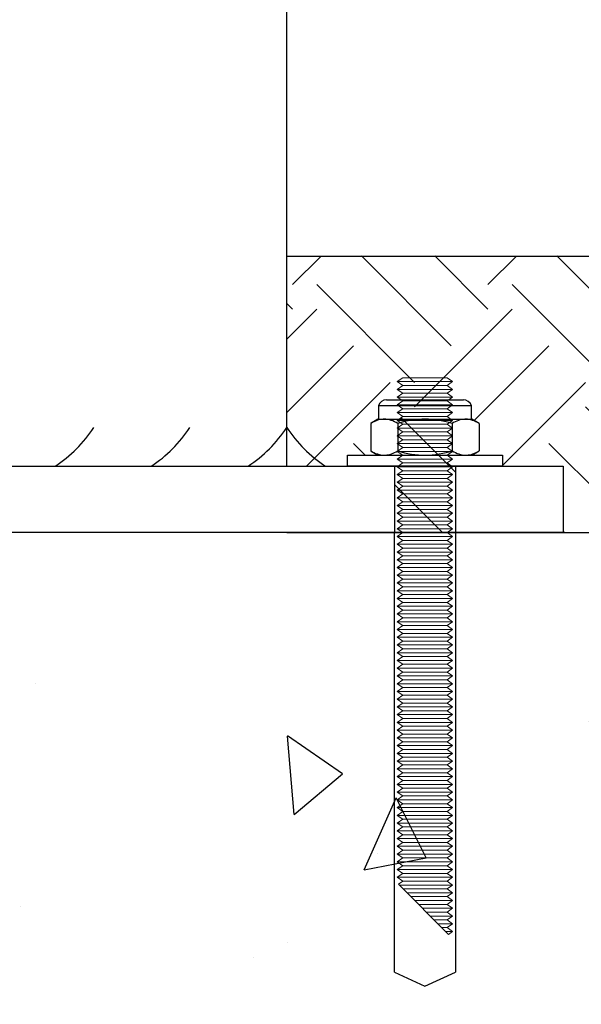
# Model space of a CAD drawing. Units: millimetres. Extents: x 32150 to 44219, y -1450 to 1613.
# Drawn here: x 34943 to 35045, y -130 to 48 of the extents above; entities that cross this region are included whole.
import ezdxf

# ---------------------------------------------------------------- set-up
doc = ezdxf.new("R2010")
doc.units = ezdxf.units.MM
doc.header["$MEASUREMENT"] = 0

msp = doc.modelspace()

# ---------------------------------------------------------------- hatches: boundary and pattern name
h = msp.add_hatch()
h.set_pattern_fill('EARTH', color=9, scale=100, angle=45)
h.set_pattern_definition([(45, (4162.445, 0), (4e-15, 35.35534), [25, -25]), (45, (4155.816, 6.63), (4e-15, 35.35534), [25, -25]), (45, (4149.187, 13.258), (4e-15, 35.35534), [25, -25]), (135, (4149.187, 17.678), (-35.35534, 4e-15), [25, -25]), (135, (4155.816, 24.307), (-35.35534, 4e-15), [25, -25]), (135, (4162.445, 30.936), (-35.35534, 4e-15), [25, -25])])
h.paths.add_polyline_path([(34861.39, -27.24), (34861.3, -27.31), (34861.39, -27.37), (34861.39, -28.64), (34861.3, -28.71), (34861.39, -28.77), (34861.39, -30.04), (34861.39, -30.04), (34861.11, -30.2), (34860.82, -30.34), (34860.54, -30.46), (34860.25, -30.57), (34859.97, -30.66), (34859.68, -30.73), (34859.4, -30.77), (34859.11, -30.8), (34858.94, -30.8), (34858.62, -30.79), (34858.31, -30.75), (34858, -30.68), (34857.69, -30.59), (34857.38, -30.48), (34857.08, -30.35), (34856.78, -30.21), (34856.48, -30.04), (34856.48, -25.06), (34856.77, -24.91), (34857.05, -24.76), (34857.33, -24.64), (34857.62, -24.53), (34857.91, -24.44), (34858.19, -24.38), (34858.48, -24.33), (34858.76, -24.31), (34858.94, -24.3), (34859.25, -24.32), (34859.57, -24.36), (34859.88, -24.42), (34860.19, -24.51), (34860.49, -24.62), (34860.79, -24.75), (34861.09, -24.9), (34861.39, -25.06), (34861.39, -25.84), (34861.3, -25.91), (34861.39, -25.97)])
h.paths.add_polyline_path([(34875.82, -24.9), (34876.11, -25.06), (34876.11, -30.04), (34875.83, -30.2), (34875.55, -30.34), (34875.26, -30.46), (34874.98, -30.57), (34874.69, -30.66), (34874.41, -30.73), (34874.12, -30.77), (34873.83, -30.8), (34873.66, -30.8), (34873.34, -30.79), (34873.03, -30.75), (34872.72, -30.68), (34872.41, -30.59), (34872.1, -30.48), (34871.8, -30.35), (34871.5, -30.21), (34871.21, -30.04), (34871.21, -30.04), (34871.21, -28.77), (34871.3, -28.71), (34871.21, -28.64), (34871.21, -27.37), (34871.3, -27.31), (34871.21, -27.24), (34871.21, -25.97), (34871.3, -25.91), (34871.21, -25.84), (34871.21, -25.06), (34871.49, -24.91), (34871.77, -24.76), (34872.06, -24.64), (34872.34, -24.53), (34872.63, -24.44), (34872.91, -24.38), (34873.2, -24.33), (34873.49, -24.31), (34873.66, -24.3), (34873.97, -24.32), (34874.29, -24.36), (34874.6, -24.42), (34874.91, -24.51), (34875.22, -24.62), (34875.52, -24.75)])
edge = h.paths.add_edge_path()
edge.add_arc((34873.25, -22.35), 1.55, 20.6935, 90)
edge.add_line((34873.25, -20.8), (34870.59, -20.8))
edge.add_line((34870.59, -20.8), (34870.3, -21.01))
edge.add_line((34870.3, -21.01), (34871.3, -21.71))
edge.add_line((34871.3, -21.71), (34871.16, -21.8))
edge.add_line((34871.16, -21.8), (34874.7, -21.8))
h.paths.add_polyline_path([(34862.3, -22.41), (34861.44, -21.8), (34871.16, -21.8), (34870.3, -22.41)])
h.paths.add_polyline_path([(34870.3, -30.81), (34871.3, -31.51), (34870.3, -32.21), (34862.3, -32.21), (34861.45, -32.8), (34860.8, -32.8), (34860.8, -44.8), (34871.8, -44.8), (34871.8, -32.8), (34891.3, -32.8), (34891.3, 5.2), (34737, 5.2), (34778.23, -98.3), (34704.02, -144.65), (34733.91, -222.94), (34764.11, -302.04), (34796.04, -385.67), (34816.3, -420.71), (34816.3, -44.8), (34841.3, -44.8), (34841.3, -32.8), (34852.3, -32.8), (34852.3, -30.8), (34862.29, -30.8), (34862.3, -30.81)])
h.paths.add_polyline_path([(35022.63, -24.44), (35022.91, -24.38), (35023.2, -24.33), (35023.49, -24.31), (35023.66, -24.3), (35023.97, -24.32), (35024.29, -24.36), (35024.6, -24.42), (35024.91, -24.51), (35025.22, -24.62), (35025.52, -24.75), (35025.82, -24.9), (35026.11, -25.06), (35026.11, -30.04), (35025.83, -30.2), (35025.55, -30.34), (35025.26, -30.46), (35024.98, -30.57), (35024.69, -30.66), (35024.41, -30.73), (35024.12, -30.77), (35023.83, -30.8), (35023.66, -30.8), (35023.34, -30.79), (35023.03, -30.75), (35022.72, -30.68), (35022.41, -30.59), (35022.1, -30.48), (35021.8, -30.35), (35021.5, -30.21), (35021.21, -30.04), (35021.21, -30.04), (35021.21, -28.77), (35021.3, -28.71), (35021.21, -28.64), (35021.21, -27.37), (35021.3, -27.31), (35021.21, -27.24), (35021.21, -25.97), (35021.3, -25.91), (35021.21, -25.84), (35021.21, -25.06), (35021.49, -24.91), (35021.77, -24.76), (35022.06, -24.64), (35022.34, -24.53)])
h.paths.add_polyline_path([(35007.9, -24.3), (35007.9, -21.8), (35011.44, -21.8), (35012.3, -22.41), (35011.3, -23.11), (35012.3, -23.81), (35011.59, -24.3)])
h.paths.add_polyline_path([(35002.3, -32.8), (35002.3, -30.8), (35012.29, -30.8), (35012.3, -30.81), (35011.3, -31.51), (35012.3, -32.21), (35011.45, -32.8), (35010.8, -32.8), (35010.8, -44.8), (35021.8, -44.8), (35021.8, -32.8), (35041.3, -32.8), (35041.3, -44.8), (35066.3, -44.8), (35066.3, -312.55), (35101.88, -274.44), (35080.23, -187.91), (35126.77, -135.96), (35085.28, 5.2), (34991.3, 5.2), (34991.3, -32.8)])
h = msp.add_hatch()
h.set_pattern_fill('AR-CONC', color=256, scale=19, angle=45)
h.set_pattern_definition([(95, (4162.45, 0), (104.7949, 87.93334), [14.25, -156.75]), (40, (4162.45, 0), (-119.6985, 82.41595), [11.4, -125.4]), (145.45144, (4171.18, 7.33), (-14.90363, 170.3493), [12.11064, -133.217]), (91.1842, (4135.58, 26.87), (165.6217, 121.1466), [21.375, -235.125]), (141.6356, (4149.38, 36.97), (-5.301, 256.4452), [18.166, -199.8256]), (36.1842, (4135.58, 26.87), (-5.301, 256.4452), [17.1, -188.1]), (66, (4155.73, 33.59), (134.2866, 26.10267), [14.25, -156.75]), (11, (4155.73, 33.59), (-64.73463, 130.1136), [11.4, -125.4]), (116.45144, (4166.92, 35.76), (69.55197, 156.2163), [12.11064, -133.217]), (82.5, (4162.445, 0), (-43.090705, 46.358065), [0, -123.88, 0, -127.3, 0, -125.875]), (52.5, (4162.445, 0), (-17.64586, 88.3328), [0, -72.58, 0, -121.03, 0, -47.975]), (12.5, (4132.485, -29.96), (74.74945, 68.688945), [0, -47.5, 0, -148.2, 0, -196.65]), (2.5, (4119.05, -43.395), (64.9021, 91.80036), [0, -61.75, 0, -98.42, 0, -139.65])])
h.paths.add_polyline_path([(35066.3, -605.36), (35066.3, -44.8), (34991.3, -44.8), (34891.3, -44.8), (34841.3, -44.8), (34841.3, -605.36)])

# ---------------------------------------------------------------- linework, layer by layer
at = {"color": 7, "linetype": 'Continuous', "lineweight": 15}
for p, q in [((35012.3, -16.81), (35011.3, -17.51)), ((35011.3, -17.51), (35021.3, -17.51)), ((35012.3, -18.21), (35011.3, -17.51)), ((35011.3, -17.51), (35021.3, -17.51)), ((35012.3, -16.81), (35020.3, -16.81)), ((35021.3, -17.51), (35020.3, -16.81)), ((35021.3, -17.51), (35020.3, -18.21)), ((35012.3, -18.21), (35011.3, -18.91)), ((35011.3, -18.91), (35021.3, -18.91)), ((35012.3, -19.61), (35011.3, -18.91)), ((35011.3, -18.91), (35021.3, -18.91)), ((35012.3, -18.21), (35020.3, -18.21)), ((35012.3, -18.21), (35020.3, -18.21)), ((35021.3, -18.91), (35020.3, -18.21)), ((35021.3, -18.91), (35020.3, -19.61)), ((35012.3, -19.61), (35011.3, -20.31)), ((35011.3, -20.31), (35021.3, -20.31)), ((35012.3, -21.01), (35011.3, -20.31)), ((35011.3, -20.31), (35021.3, -20.31)), ((35012.3, -21.01), (35011.3, -21.71)), ((35012.3, -19.61), (35020.3, -19.61)), ((35012.3, -19.61), (35020.3, -19.61)), ((35012.3, -21.01), (35020.3, -21.01)), ((35012.3, -21.01), (35020.3, -21.01)), ((35021.3, -20.31), (35020.3, -19.61)), ((35021.3, -20.31), (35020.3, -21.01)), ((35021.3, -21.71), (35020.3, -21.01)), ((35011.3, -21.71), (35021.3, -21.71)), ((35012.3, -22.41), (35011.3, -21.71)), ((35011.3, -21.71), (35021.3, -21.71)), ((35012.3, -22.41), (35011.3, -23.11)), ((35011.3, -23.11), (35021.3, -23.11)), ((35012.3, -23.81), (35011.3, -23.11)), ((35011.3, -23.11), (35021.3, -23.11)), ((35012.3, -22.41), (35020.3, -22.41)), ((35012.3, -22.41), (35020.3, -22.41)), ((35021.3, -21.71), (35020.3, -22.41)), ((35021.3, -23.11), (35020.3, -22.41)), ((35021.3, -23.11), (35020.3, -23.81)), ((35012.3, -23.81), (35011.3, -24.51)), ((35011.3, -24.51), (35021.3, -24.51)), ((35012.3, -25.21), (35011.3, -24.51)), ((35011.3, -24.51), (35021.3, -24.51)), ((35012.3, -23.81), (35020.3, -23.81)), ((35012.3, -23.81), (35020.3, -23.81)), ((35021.3, -24.51), (35020.3, -23.81)), ((35021.3, -24.51), (35020.3, -25.21)), ((35012.3, -25.21), (35011.3, -25.91)), ((35011.3, -25.91), (35021.3, -25.91)), ((35012.3, -26.61), (35011.3, -25.91)), ((35011.3, -25.91), (35021.3, -25.91)), ((35012.3, -26.61), (35011.3, -27.31)), ((35012.3, -25.21), (35020.3, -25.21)), ((35012.3, -25.21), (35020.3, -25.21)), ((35012.3, -26.61), (35020.3, -26.61)), ((35012.3, -26.61), (35020.3, -26.61)), ((35021.3, -25.91), (35020.3, -25.21)), ((35021.3, -25.91), (35020.3, -26.61)), ((35021.3, -27.31), (35020.3, -26.61)), ((35011.3, -27.31), (35021.3, -27.31)), ((35012.3, -28.01), (35011.3, -27.31)), ((35011.3, -27.31), (35021.3, -27.31)), ((35012.3, -28.01), (35011.3, -28.71)), ((35012.3, -28.01), (35020.3, -28.01)), ((35012.3, -28.01), (35020.3, -28.01)), ((35021.3, -27.31), (35020.3, -28.01)), ((35021.3, -28.71), (35020.3, -28.01)), ((35011.3, -28.71), (35021.3, -28.71)), ((35012.3, -29.41), (35011.3, -28.71)), ((35011.3, -28.71), (35021.3, -28.71)), ((35012.3, -29.41), (35011.3, -30.11)), ((35011.3, -30.11), (35021.3, -30.11)), ((35012.3, -30.81), (35011.3, -30.11)), ((35011.3, -30.11), (35021.3, -30.11)), ((35012.3, -29.41), (35020.3, -29.41)), ((35012.3, -29.41), (35020.3, -29.41)), ((35021.3, -28.71), (35020.3, -29.41)), ((35021.3, -30.11), (35020.3, -29.41)), ((35021.3, -30.11), (35020.3, -30.81)), ((35012.3, -30.81), (35011.3, -31.51)), ((35011.3, -31.51), (35021.3, -31.51)), ((35012.3, -32.21), (35011.3, -31.51)), ((35011.3, -31.51), (35021.3, -31.51)), ((35012.3, -30.81), (35020.3, -30.81)), ((35012.3, -30.81), (35020.3, -30.81)), ((35021.3, -31.51), (35020.3, -30.81)), ((35021.3, -31.51), (35020.3, -32.21)), ((35012.3, -32.21), (35011.3, -32.91)), ((35011.3, -32.91), (35021.3, -32.91)), ((35012.3, -33.61), (35011.3, -32.91)), ((35011.3, -32.91), (35021.3, -32.91)), ((35012.3, -33.61), (35011.3, -34.31)), ((35012.3, -32.21), (35020.3, -32.21)), ((35012.3, -32.21), (35020.3, -32.21)), ((35012.3, -33.61), (35020.3, -33.61)), ((35012.3, -33.61), (35020.3, -33.61)), ((35021.3, -32.91), (35020.3, -32.21)), ((35021.3, -32.91), (35020.3, -33.61)), ((35021.3, -34.31), (35020.3, -33.61)), ((35011.3, -34.31), (35021.3, -34.31)), ((35012.3, -35.01), (35011.3, -34.31)), ((35011.3, -34.31), (35021.3, -34.31)), ((35012.3, -35.01), (35011.3, -35.71)), ((35012.3, -35.01), (35020.3, -35.01)), ((35012.3, -35.01), (35020.3, -35.01)), ((35021.3, -34.31), (35020.3, -35.01)), ((35021.3, -35.71), (35020.3, -35.01)), ((35011.3, -35.71), (35021.3, -35.71)), ((35012.3, -36.41), (35011.3, -35.71)), ((35011.3, -35.71), (35021.3, -35.71)), ((35012.3, -36.41), (35011.3, -37.11)), ((35011.3, -37.11), (35021.3, -37.11)), ((35012.3, -37.81), (35011.3, -37.11)), ((35011.3, -37.11), (35021.3, -37.11)), ((35012.3, -36.41), (35020.3, -36.41)), ((35012.3, -36.41), (35020.3, -36.41)), ((35021.3, -35.71), (35020.3, -36.41)), ((35021.3, -37.11), (35020.3, -36.41)), ((35021.3, -37.11), (35020.3, -37.81)), ((35012.3, -37.81), (35011.3, -38.51)), ((35011.3, -38.51), (35021.3, -38.51)), ((35012.3, -39.21), (35011.3, -38.51)), ((35011.3, -38.51), (35021.3, -38.51)), ((35012.3, -37.81), (35020.3, -37.81)), ((35012.3, -37.81), (35020.3, -37.81)), ((35021.3, -38.51), (35020.3, -37.81)), ((35021.3, -38.51), (35020.3, -39.21)), ((35012.3, -39.21), (35011.3, -39.91)), ((35011.3, -39.91), (35021.3, -39.91)), ((35012.3, -40.61), (35011.3, -39.91)), ((35011.3, -39.91), (35021.3, -39.91)), ((35012.3, -40.61), (35011.3, -41.31)), ((35012.3, -39.21), (35020.3, -39.21)), ((35012.3, -39.21), (35020.3, -39.21)), ((35012.3, -40.61), (35020.3, -40.61)), ((35012.3, -40.61), (35020.3, -40.61)), ((35021.3, -39.91), (35020.3, -39.21)), ((35021.3, -39.91), (35020.3, -40.61)), ((35021.3, -41.31), (35020.3, -40.61)), ((35011.3, -41.31), (35021.3, -41.31)), ((35012.3, -42.01), (35011.3, -41.31)), ((35011.3, -41.31), (35021.3, -41.31)), ((35012.3, -42.01), (35011.3, -42.71)), ((35011.3, -42.71), (35021.3, -42.71)), ((35012.3, -43.41), (35011.3, -42.71)), ((35011.3, -42.71), (35021.3, -42.71)), ((35012.3, -42.01), (35020.3, -42.01)), ((35012.3, -42.01), (35020.3, -42.01)), ((35021.3, -41.31), (35020.3, -42.01)), ((35021.3, -42.71), (35020.3, -42.01)), ((35021.3, -42.71), (35020.3, -43.41)), ((35012.3, -43.41), (35011.3, -44.11)), ((35011.3, -44.11), (35021.3, -44.11)), ((35012.3, -44.81), (35011.3, -44.11)), ((35011.3, -44.11), (35021.3, -44.11)), ((35012.3, -43.41), (35020.3, -43.41)), ((35012.3, -43.41), (35020.3, -43.41)), ((35021.3, -44.11), (35020.3, -43.41)), ((35021.3, -44.11), (35020.3, -44.81)), ((35012.3, -44.81), (35011.3, -45.51)), ((35011.3, -45.51), (35021.3, -45.51)), ((35012.3, -46.21), (35011.3, -45.51)), ((35011.3, -45.51), (35021.3, -45.51)), ((35012.3, -46.21), (35011.3, -46.91)), ((35012.3, -44.81), (35020.3, -44.81)), ((35012.3, -44.81), (35020.3, -44.81)), ((35012.3, -46.21), (35020.3, -46.21)), ((35012.3, -46.21), (35020.3, -46.21)), ((35021.3, -45.51), (35020.3, -44.81)), ((35021.3, -45.51), (35020.3, -46.21)), ((35021.3, -46.91), (35020.3, -46.21)), ((35011.3, -46.91), (35021.3, -46.91)), ((35012.3, -47.61), (35011.3, -46.91)), ((35011.3, -46.91), (35021.3, -46.91)), ((35012.3, -47.61), (35011.3, -48.31)), ((35012.3, -47.61), (35020.3, -47.61)), ((35012.3, -47.61), (35020.3, -47.61)), ((35021.3, -46.91), (35020.3, -47.61)), ((35021.3, -48.31), (35020.3, -47.61)), ((35011.3, -48.31), (35021.3, -48.31)), ((35012.3, -49.01), (35011.3, -48.31)), ((35011.3, -48.31), (35021.3, -48.31)), ((35012.3, -49.01), (35011.3, -49.71)), ((35011.3, -49.71), (35021.3, -49.71)), ((35012.3, -50.41), (35011.3, -49.71)), ((35011.3, -49.71), (35021.3, -49.71)), ((35012.3, -49.01), (35020.3, -49.01)), ((35012.3, -49.01), (35020.3, -49.01)), ((35021.3, -48.31), (35020.3, -49.01)), ((35021.3, -49.71), (35020.3, -49.01)), ((35021.3, -49.71), (35020.3, -50.41)), ((35012.3, -50.41), (35011.3, -51.11)), ((35011.3, -51.11), (35021.3, -51.11)), ((35012.3, -51.81), (35011.3, -51.11)), ((35011.3, -51.11), (35021.3, -51.11)), ((35012.3, -50.41), (35020.3, -50.41)), ((35012.3, -50.41), (35020.3, -50.41)), ((35021.3, -51.11), (35020.3, -50.41)), ((35021.3, -51.11), (35020.3, -51.81)), ((35012.3, -51.81), (35011.3, -52.51)), ((35011.3, -52.51), (35021.3, -52.51)), ((35012.3, -53.21), (35011.3, -52.51)), ((35011.3, -52.51), (35021.3, -52.51)), ((35012.3, -53.21), (35011.3, -53.91)), ((35012.3, -51.81), (35020.3, -51.81)), ((35012.3, -51.81), (35020.3, -51.81)), ((35012.3, -53.21), (35020.3, -53.21)), ((35012.3, -53.21), (35020.3, -53.21)), ((35021.3, -52.51), (35020.3, -51.81)), ((35021.3, -52.51), (35020.3, -53.21)), ((35021.3, -53.91), (35020.3, -53.21)), ((35011.3, -53.91), (35021.3, -53.91)), ((35012.3, -54.61), (35011.3, -53.91)), ((35011.3, -53.91), (35021.3, -53.91)), ((35012.3, -54.61), (35011.3, -55.31)), ((35012.3, -54.61), (35020.3, -54.61)), ((35012.3, -54.61), (35020.3, -54.61)), ((35012.3, -54.61), (35020.3, -54.61)), ((35021.3, -53.91), (35020.3, -54.61)), ((35021.3, -55.31), (35020.3, -54.61)), ((35011.3, -55.31), (35021.3, -55.31)), ((35012.3, -56.01), (35011.3, -55.31)), ((35011.3, -55.31), (35021.3, -55.31)), ((35012.3, -56.01), (35011.3, -56.71)), ((35011.3, -56.71), (35021.3, -56.71)), ((35012.3, -57.41), (35011.3, -56.71)), ((35011.3, -56.71), (35021.3, -56.71)), ((35012.3, -56.01), (35020.3, -56.01)), ((35012.3, -56.01), (35020.3, -56.01)), ((35021.3, -55.31), (35020.3, -56.01)), ((35021.3, -56.71), (35020.3, -56.01)), ((35021.3, -56.71), (35020.3, -57.41)), ((35012.3, -57.41), (35011.3, -58.11)), ((35011.3, -58.11), (35021.3, -58.11)), ((35012.3, -58.81), (35011.3, -58.11)), ((35011.3, -58.11), (35021.3, -58.11)), ((35012.3, -57.41), (35020.3, -57.41)), ((35012.3, -57.41), (35020.3, -57.41)), ((35021.3, -58.11), (35020.3, -57.41)), ((35021.3, -58.11), (35020.3, -58.81)), ((35012.3, -58.81), (35011.3, -59.51)), ((35011.3, -59.51), (35021.3, -59.51)), ((35012.3, -60.21), (35011.3, -59.51)), ((35011.3, -59.51), (35021.3, -59.51)), ((35012.3, -60.21), (35011.3, -60.91)), ((35012.3, -58.81), (35020.3, -58.81)), ((35012.3, -58.81), (35020.3, -58.81)), ((35012.3, -60.21), (35020.3, -60.21)), ((35012.3, -60.21), (35020.3, -60.21)), ((35021.3, -59.51), (35020.3, -58.81)), ((35021.3, -59.51), (35020.3, -60.21)), ((35021.3, -60.91), (35020.3, -60.21)), ((35011.3, -60.91), (35021.3, -60.91)), ((35012.3, -61.61), (35011.3, -60.91)), ((35011.3, -60.91), (35021.3, -60.91)), ((35012.3, -61.61), (35011.3, -62.31)), ((35012.3, -61.61), (35020.3, -61.61)), ((35012.3, -61.61), (35020.3, -61.61)), ((35021.3, -60.91), (35020.3, -61.61)), ((35021.3, -62.31), (35020.3, -61.61)), ((35011.3, -62.31), (35021.3, -62.31)), ((35012.3, -63.01), (35011.3, -62.31)), ((35011.3, -62.31), (35021.3, -62.31)), ((35012.3, -63.01), (35011.3, -63.71)), ((35011.3, -63.71), (35021.3, -63.71)), ((35012.3, -64.41), (35011.3, -63.71)), ((35011.3, -63.71), (35021.3, -63.71)), ((35012.3, -63.01), (35020.3, -63.01)), ((35012.3, -63.01), (35020.3, -63.01)), ((35021.3, -62.31), (35020.3, -63.01)), ((35021.3, -63.71), (35020.3, -63.01)), ((35021.3, -63.71), (35020.3, -64.41)), ((35012.3, -64.41), (35011.3, -65.11)), ((35011.3, -65.11), (35021.3, -65.11)), ((35012.3, -65.81), (35011.3, -65.11)), ((35011.3, -65.11), (35021.3, -65.11)), ((35012.3, -65.81), (35011.3, -66.51)), ((35012.3, -64.41), (35020.3, -64.41)), ((35012.3, -64.41), (35020.3, -64.41)), ((35012.3, -65.81), (35020.3, -65.81)), ((35012.3, -65.81), (35020.3, -65.81)), ((35021.3, -65.11), (35020.3, -64.41)), ((35021.3, -65.11), (35020.3, -65.81)), ((35021.3, -66.51), (35020.3, -65.81)), ((35011.3, -66.51), (35021.3, -66.51)), ((35012.3, -67.21), (35011.3, -66.51)), ((35011.3, -66.51), (35021.3, -66.51)), ((35012.3, -67.21), (35011.3, -67.91)), ((35012.3, -67.21), (35020.3, -67.21)), ((35012.3, -67.21), (35020.3, -67.21)), ((35021.3, -66.51), (35020.3, -67.21)), ((35021.3, -67.91), (35020.3, -67.21)), ((35011.3, -67.91), (35021.3, -67.91)), ((35012.3, -68.61), (35011.3, -67.91)), ((35011.3, -67.91), (35021.3, -67.91)), ((35012.3, -68.61), (35011.3, -69.31)), ((35011.3, -69.31), (35021.3, -69.31)), ((35012.3, -70.01), (35011.3, -69.31)), ((35011.3, -69.31), (35021.3, -69.31)), ((35012.3, -68.61), (35020.3, -68.61)), ((35012.3, -68.61), (35020.3, -68.61)), ((35021.3, -67.91), (35020.3, -68.61)), ((35021.3, -69.31), (35020.3, -68.61)), ((35021.3, -69.31), (35020.3, -70.01)), ((35012.3, -70.01), (35011.3, -70.71)), ((35011.3, -70.71), (35021.3, -70.71)), ((35012.3, -71.41), (35011.3, -70.71)), ((35011.3, -70.71), (35021.3, -70.71)), ((35012.3, -70.01), (35020.3, -70.01)), ((35012.3, -70.01), (35020.3, -70.01)), ((35021.3, -70.71), (35020.3, -70.01)), ((35021.3, -70.71), (35020.3, -71.41)), ((35012.3, -71.41), (35011.3, -72.11)), ((35011.3, -72.11), (35021.3, -72.11)), ((35012.3, -72.81), (35011.3, -72.11)), ((35011.3, -72.11), (35021.3, -72.11)), ((35012.3, -72.81), (35011.3, -73.51)), ((35012.3, -71.41), (35020.3, -71.41)), ((35012.3, -71.41), (35020.3, -71.41)), ((35012.3, -72.81), (35020.3, -72.81)), ((35012.3, -72.81), (35020.3, -72.81)), ((35021.3, -72.11), (35020.3, -71.41)), ((35021.3, -72.11), (35020.3, -72.81)), ((35021.3, -73.51), (35020.3, -72.81)), ((35011.3, -73.51), (35021.3, -73.51)), ((35012.3, -74.21), (35011.3, -73.51)), ((35011.3, -73.51), (35021.3, -73.51)), ((35012.3, -74.21), (35011.3, -74.91)), ((35012.3, -74.21), (35020.3, -74.21)), ((35012.3, -74.21), (35020.3, -74.21)), ((35021.3, -73.51), (35020.3, -74.21)), ((35021.3, -74.91), (35020.3, -74.21)), ((35011.3, -74.91), (35021.3, -74.91)), ((35012.3, -75.61), (35011.3, -74.91)), ((35011.3, -74.91), (35021.3, -74.91)), ((35012.3, -75.61), (35011.3, -76.31)), ((35011.3, -76.31), (35021.3, -76.31)), ((35012.3, -77.01), (35011.3, -76.31)), ((35011.3, -76.31), (35021.3, -76.31)), ((35012.3, -75.61), (35020.3, -75.61)), ((35012.3, -75.61), (35020.3, -75.61)), ((35021.3, -74.91), (35020.3, -75.61)), ((35021.3, -76.31), (35020.3, -75.61)), ((35021.3, -76.31), (35020.3, -77.01)), ((35012.3, -77.01), (35011.3, -77.71)), ((35011.3, -77.71), (35021.3, -77.71)), ((35012.3, -78.41), (35011.3, -77.71)), ((35011.3, -77.71), (35021.3, -77.71)), ((35012.3, -77.01), (35020.3, -77.01)), ((35012.3, -77.01), (35020.3, -77.01)), ((35021.3, -77.71), (35020.3, -77.01)), ((35021.3, -77.71), (35020.3, -78.41)), ((35012.3, -78.41), (35011.3, -79.11)), ((35011.3, -79.11), (35021.3, -79.11)), ((35012.3, -79.81), (35011.3, -79.11)), ((35011.3, -79.11), (35021.3, -79.11)), ((35012.3, -79.81), (35011.3, -80.51)), ((35012.3, -78.41), (35020.3, -78.41)), ((35012.3, -78.41), (35020.3, -78.41)), ((35012.3, -79.81), (35020.3, -79.81)), ((35012.3, -79.81), (35020.3, -79.81)), ((35021.3, -79.11), (35020.3, -78.41)), ((35021.3, -79.11), (35020.3, -79.81)), ((35021.3, -80.51), (35020.3, -79.81)), ((35011.3, -80.51), (35021.3, -80.51)), ((35012.3, -81.21), (35011.3, -80.51)), ((35011.3, -80.51), (35021.3, -80.51)), ((35012.3, -81.21), (35011.3, -81.91)), ((35012.3, -81.21), (35020.3, -81.21)), ((35012.3, -81.21), (35020.3, -81.21)), ((35021.3, -80.51), (35020.3, -81.21)), ((35021.3, -81.91), (35020.3, -81.21)), ((35011.3, -81.91), (35021.3, -81.91)), ((35012.3, -82.61), (35011.3, -81.91)), ((35011.3, -81.91), (35021.3, -81.91)), ((35012.3, -82.61), (35011.3, -83.31)), ((35011.3, -83.31), (35021.3, -83.31)), ((35012.3, -84.01), (35011.3, -83.31)), ((35011.3, -83.31), (35021.3, -83.31)), ((35012.3, -82.61), (35020.3, -82.61)), ((35012.3, -82.61), (35020.3, -82.61)), ((35021.3, -81.91), (35020.3, -82.61)), ((35021.3, -83.31), (35020.3, -82.61)), ((35021.3, -83.31), (35020.3, -84.01)), ((35012.3, -84.01), (35011.3, -84.71)), ((35011.3, -84.71), (35021.3, -84.71)), ((35012.3, -85.41), (35011.3, -84.71)), ((35011.3, -84.71), (35021.3, -84.71)), ((35012.3, -85.41), (35011.3, -86.11)), ((35012.3, -84.01), (35020.3, -84.01)), ((35012.3, -84.01), (35020.3, -84.01)), ((35012.3, -85.41), (35020.3, -85.41)), ((35012.3, -85.41), (35020.3, -85.41)), ((35021.3, -84.71), (35020.3, -84.01)), ((35021.3, -84.71), (35020.3, -85.41)), ((35021.3, -86.11), (35020.3, -85.41)), ((35011.3, -86.11), (35021.3, -86.11)), ((35012.3, -86.81), (35011.3, -86.11)), ((35011.3, -86.11), (35021.3, -86.11)), ((35012.3, -86.81), (35011.3, -87.51)), ((35012.3, -86.81), (35020.3, -86.81)), ((35012.3, -86.81), (35020.3, -86.81)), ((35021.3, -86.11), (35020.3, -86.81)), ((35021.3, -87.51), (35020.3, -86.81)), ((35011.3, -87.51), (35021.3, -87.51)), ((35012.3, -88.21), (35011.3, -87.51)), ((35011.3, -87.51), (35021.3, -87.51)), ((35012.3, -88.21), (35011.3, -88.91)), ((35011.3, -88.91), (35021.3, -88.91)), ((35012.3, -89.61), (35011.3, -88.91)), ((35011.3, -88.91), (35021.3, -88.91)), ((35012.3, -88.21), (35020.3, -88.21)), ((35012.3, -88.21), (35020.3, -88.21)), ((35021.3, -87.51), (35020.3, -88.21)), ((35021.3, -88.91), (35020.3, -88.21)), ((35021.3, -88.91), (35020.3, -89.61)), ((35012.3, -89.61), (35011.3, -90.31)), ((35011.3, -90.31), (35021.3, -90.31)), ((35012.3, -91.01), (35011.3, -90.31)), ((35011.3, -90.31), (35021.3, -90.31)), ((35012.3, -89.61), (35020.3, -89.61)), ((35012.3, -89.61), (35020.3, -89.61)), ((35021.3, -90.31), (35020.3, -89.61)), ((35021.3, -90.31), (35020.3, -91.01)), ((35012.3, -91.01), (35011.3, -91.71)), ((35011.3, -91.71), (35021.3, -91.71)), ((35012.3, -92.41), (35011.3, -91.71)), ((35011.3, -91.71), (35021.3, -91.71)), ((35012.3, -92.41), (35011.3, -93.11)), ((35012.3, -91.01), (35020.3, -91.01)), ((35012.3, -91.01), (35020.3, -91.01)), ((35012.3, -92.41), (35020.3, -92.41)), ((35012.3, -92.41), (35020.3, -92.41)), ((35021.3, -91.71), (35020.3, -91.01)), ((35021.3, -91.71), (35020.3, -92.41)), ((35021.3, -93.11), (35020.3, -92.41)), ((35011.3, -93.11), (35021.3, -93.11)), ((35012.3, -93.81), (35011.3, -93.11)), ((35011.3, -93.11), (35021.3, -93.11)), ((35012.3, -93.81), (35011.3, -94.51)), ((35012.3, -93.81), (35020.3, -93.81)), ((35012.3, -93.81), (35020.3, -93.81)), ((35021.3, -93.11), (35020.3, -93.81)), ((35021.3, -94.51), (35020.3, -93.81)), ((35011.3, -94.51), (35021.3, -94.51)), ((35012.3, -95.21), (35011.3, -94.51)), ((35011.3, -94.51), (35021.3, -94.51)), ((35012.3, -95.21), (35011.3, -95.91)), ((35011.3, -95.91), (35021.3, -95.91)), ((35012.3, -96.61), (35011.3, -95.91)), ((35011.3, -95.91), (35021.3, -95.91)), ((35012.3, -95.21), (35020.3, -95.21)), ((35012.3, -95.21), (35020.3, -95.21)), ((35021.3, -94.51), (35020.3, -95.21)), ((35021.3, -95.91), (35020.3, -95.21)), ((35021.3, -95.91), (35020.3, -96.61)), ((35012.3, -96.61), (35011.3, -97.31)), ((35011.3, -97.31), (35021.3, -97.31)), ((35012.3, -98.01), (35011.3, -97.31)), ((35011.3, -97.31), (35021.3, -97.31)), ((35012.3, -96.61), (35020.3, -96.61)), ((35012.3, -96.61), (35020.3, -96.61)), ((35021.3, -97.31), (35020.3, -96.61)), ((35021.3, -97.31), (35020.3, -98.01)), ((35012.3, -98.01), (35011.3, -98.71)), ((35011.3, -98.71), (35021.3, -98.71)), ((35012.3, -99.41), (35011.3, -98.71)), ((35011.3, -98.71), (35021.3, -98.71)), ((35012.3, -99.41), (35011.3, -100.11)), ((35012.3, -98.01), (35020.3, -98.01)), ((35012.3, -98.01), (35020.3, -98.01)), ((35012.3, -99.41), (35020.3, -99.41)), ((35012.3, -99.41), (35020.3, -99.41)), ((35021.3, -98.71), (35020.3, -98.01)), ((35021.3, -98.71), (35020.3, -99.41)), ((35021.3, -100.11), (35020.3, -99.41)), ((35011.3, -100.11), (35021.3, -100.11)), ((35012.3, -100.81), (35011.3, -100.11)), ((35011.3, -100.11), (35021.3, -100.11)), ((35012.3, -100.81), (35011.3, -101.51)), ((35012.3, -100.81), (35020.3, -100.81)), ((35012.3, -100.81), (35020.3, -100.81)), ((35021.3, -100.11), (35020.3, -100.81)), ((35021.3, -101.51), (35020.3, -100.81)), ((35011.3, -101.51), (35021.3, -101.51)), ((35012.3, -102.21), (35011.3, -101.51)), ((35011.3, -101.51), (35021.3, -101.51)), ((35012.3, -102.21), (35011.3, -102.91)), ((35011.3, -102.91), (35021.3, -102.91)), ((35012.3, -103.61), (35011.3, -102.91)), ((35011.3, -102.91), (35021.3, -102.91)), ((35012.3, -102.21), (35020.3, -102.21)), ((35012.3, -102.21), (35020.3, -102.21)), ((35021.3, -101.51), (35020.3, -102.21)), ((35021.3, -102.91), (35020.3, -102.21)), ((35021.3, -102.91), (35020.3, -103.61)), ((35012.3, -103.61), (35011.3, -104.31)), ((35011.3, -104.31), (35021.3, -104.31)), ((35012.3, -105.01), (35011.3, -104.31)), ((35011.3, -104.31), (35021.3, -104.31)), ((35012.3, -105.01), (35011.3, -105.71)), ((35012.3, -103.61), (35020.3, -103.61)), ((35012.3, -103.61), (35020.3, -103.61)), ((35012.3, -105.01), (35020.3, -105.01)), ((35012.3, -105.01), (35020.3, -105.01)), ((35021.3, -104.31), (35020.3, -103.61)), ((35021.3, -104.31), (35020.3, -105.01)), ((35021.3, -105.71), (35020.3, -105.01)), ((35011.3, -105.71), (35021.3, -105.71)), ((35012.3, -106.41), (35011.3, -105.71)), ((35011.3, -105.71), (35021.3, -105.71)), ((35012.3, -106.41), (35011.3, -107.11)), ((35012.3, -106.41), (35020.3, -106.41)), ((35012.3, -106.41), (35020.3, -106.41)), ((35021.3, -105.71), (35020.3, -106.41)), ((35021.3, -107.11), (35020.3, -106.41)), ((35011.3, -107.11), (35021.3, -107.11)), ((35012.3, -107.81), (35011.3, -107.11)), ((35011.3, -107.11), (35021.3, -107.11)), ((35012.3, -107.81), (35011.49, -108.37)), ((35011.63, -108.51), (35021.3, -108.51)), ((35011.63, -108.51), (35021.3, -108.51)), ((35012.3, -107.81), (35020.3, -107.81)), ((35012.3, -107.81), (35020.3, -107.81)), ((35021.3, -107.11), (35020.3, -107.81)), ((35021.3, -108.51), (35020.3, -107.81)), ((35021.3, -108.51), (35020.3, -109.21)), ((35012.33, -109.21), (35020.3, -109.21)), ((35012.33, -109.21), (35020.3, -109.21)), ((35013.03, -109.91), (35021.3, -109.91)), ((35013.03, -109.91), (35021.3, -109.91)), ((35021.3, -109.91), (35020.3, -109.21)), ((35021.3, -109.91), (35020.3, -110.61)), ((35013.73, -110.61), (35020.3, -110.61)), ((35013.73, -110.61), (35020.3, -110.61)), ((35014.43, -111.31), (35021.3, -111.31)), ((35014.43, -111.31), (35021.3, -111.31)), ((35015.13, -112.01), (35020.3, -112.01)), ((35015.13, -112.01), (35020.3, -112.01)), ((35021.3, -111.31), (35020.3, -110.61)), ((35021.3, -111.31), (35020.3, -112.01)), ((35021.3, -112.71), (35020.3, -112.01)), ((35015.83, -112.71), (35021.3, -112.71)), ((35015.83, -112.71), (35021.3, -112.71)), ((35016.53, -113.41), (35020.3, -113.41)), ((35016.53, -113.41), (35020.3, -113.41)), ((35021.3, -112.71), (35020.3, -113.41)), ((35021.3, -114.11), (35020.3, -113.41)), ((35017.23, -114.11), (35021.3, -114.11)), ((35017.23, -114.11), (35021.3, -114.11)), ((35017.93, -114.81), (35020.3, -114.81)), ((35017.93, -114.81), (35020.3, -114.81)), ((35018.63, -115.51), (35021.3, -115.51)), ((35018.63, -115.51), (35021.3, -115.51)), ((35021.3, -114.11), (35020.3, -114.81)), ((35021.3, -115.51), (35020.3, -114.81)), ((35021.3, -115.51), (35020.3, -116.21)), ((35019.33, -116.21), (35020.3, -116.21)), ((35019.33, -116.21), (35020.3, -116.21)), ((35020.03, -116.91), (35021.3, -116.91)), ((35020.03, -116.91), (35021.3, -116.91)), ((35021.3, -116.91), (35020.3, -116.21)), ((35021.3, -116.91), (35020.55, -117.43))]:
    msp.add_line(p, q, dxfattribs=at)
for p, q in [((35009.35, -20.8), (35023.25, -20.8)), ((35007.9, -21.8), (35007.9, -24.3)), ((35007.9, -21.8), (35024.7, -21.8)), ((35024.7, -24.3), (35024.7, -21.8)), ((35007.8, -24.3), (35006.48, -25.06)), ((35007.8, -24.3), (35024.8, -24.3)), ((35026.11, -25.06), (35024.8, -24.3)), ((35006.48, -25.06), (35006.48, -30.04)), ((35011.39, -25.06), (35011.39, -30.04)), ((35021.21, -25.06), (35021.21, -30.04)), ((35026.11, -25.06), (35026.11, -30.04)), ((35006.48, -30.04), (35007.8, -30.8)), ((35024.8, -30.8), (35026.11, -30.04)), ((35007.8, -30.8), (35024.8, -30.8)), ((35010.8, -124.27), (35010.8, -44.8)), ((35021.8, -44.8), (35021.8, -124.27))]:
    msp.add_line(p, q)
for points in [[(34991.3, -32.8), (34991.3, 1221.57)], [(34891.3, 135.52), (34891.3, -32.8), (34991.3, -32.8), (34991.3, 135.52)], [(34991.3, 5.2), (35164.75, 5.2)], [(35008.94, -24.3), (35008.76, -24.31), (35008.48, -24.33), (35008.19, -24.38), (35007.91, -24.44), (35007.62, -24.53), (35007.33, -24.64), (35007.05, -24.76), (35006.77, -24.91), (35006.48, -25.06)], [(35011.39, -25.06), (35011.09, -24.9), (35010.79, -24.75), (35010.49, -24.62), (35010.19, -24.51), (35009.88, -24.42), (35009.57, -24.36), (35009.25, -24.32), (35008.94, -24.3)], [(35016.3, -24.3), (35015.71, -24.31), (35015.11, -24.35), (35014.49, -24.41), (35013.86, -24.5), (35013.24, -24.61), (35012.62, -24.74), (35012, -24.89), (35011.39, -25.06)], [(35021.21, -25.06), (35020.68, -24.92), (35020.15, -24.78), (35019.52, -24.64), (35018.89, -24.52), (35018.25, -24.43), (35017.6, -24.36), (35016.95, -24.32), (35016.3, -24.3)], [(35023.66, -24.3), (35023.49, -24.31), (35023.2, -24.33), (35022.91, -24.38), (35022.63, -24.44), (35022.34, -24.53), (35022.06, -24.64), (35021.77, -24.76), (35021.49, -24.91), (35021.21, -25.06)], [(35026.11, -25.06), (35025.82, -24.9), (35025.52, -24.75), (35025.22, -24.62), (35024.91, -24.51), (35024.6, -24.42), (35024.29, -24.36), (35023.97, -24.32), (35023.66, -24.3)], [(35006.48, -30.04), (35006.78, -30.21), (35007.08, -30.35), (35007.38, -30.48), (35007.69, -30.59), (35008, -30.68), (35008.31, -30.75), (35008.62, -30.79), (35008.94, -30.8)], [(35008.94, -30.8), (35009.11, -30.8), (35009.4, -30.77), (35009.68, -30.73), (35009.97, -30.66), (35010.25, -30.57), (35010.54, -30.46), (35010.82, -30.34), (35011.11, -30.2), (35011.39, -30.04)], [(35011.39, -30.04), (35012, -30.21), (35012.61, -30.36), (35013.22, -30.49), (35013.85, -30.6), (35014.48, -30.69), (35015.11, -30.75), (35015.7, -30.79), (35016.3, -30.8)], [(35016.3, -30.8), (35016.94, -30.79), (35017.58, -30.75), (35018.22, -30.68), (35018.87, -30.58), (35019.51, -30.46), (35020.15, -30.32), (35020.68, -30.19), (35021.21, -30.04)], [(35021.21, -30.04), (35021.5, -30.21), (35021.8, -30.35), (35022.1, -30.48), (35022.41, -30.59), (35022.72, -30.68), (35023.03, -30.75), (35023.34, -30.79), (35023.66, -30.8)], [(35023.66, -30.8), (35023.83, -30.8), (35024.12, -30.77), (35024.41, -30.73), (35024.69, -30.66), (35024.98, -30.57), (35025.26, -30.46), (35025.55, -30.34), (35025.83, -30.2), (35026.11, -30.04)], [(35002.3, -30.8), (35030.3, -30.8), (35030.3, -32.8), (35002.3, -32.8), (35002.3, -30.8)], [(34841.3, -32.8), (35041.3, -32.8), (35041.3, -44.8), (34841.3, -44.8), (34841.3, -32.8)], [(35010.8, -32.8), (35010.8, -44.8)], [(35021.8, -32.8), (35021.8, -44.8)], [(35041.3, -32.8), (35041.3, -44.8)], [(34991.3, -44.8), (35066.3, -44.8), (35066.3, -605.36), (34816.3, -605.36), (34816.3, -44.8)], [(35011.49, -108.37), (35020.55, -117.43)], [(35010.8, -124.27), (35016.3, -126.8), (35021.8, -124.27)]]:
    msp.add_lwpolyline(points)
for centre, radius, start, end in [((35009.35, -22.35), 1.55, 90, 159.3065), ((35023.25, -22.35), 1.55, 20.6935, 90), ((34936.14, -12.53), 24.23, 303.2137, 326.7863), ((34953.51, -12.53), 24.23, 303.2137, 326.7863), ((34971.03, -12.53), 24.23, 303.2137, 326.7863), ((35011.58, -12.53), 24.23, 213.2137, 236.7863)]:
    msp.add_arc(centre, radius, start, end)

doc.saveas('drawing.dxf')
